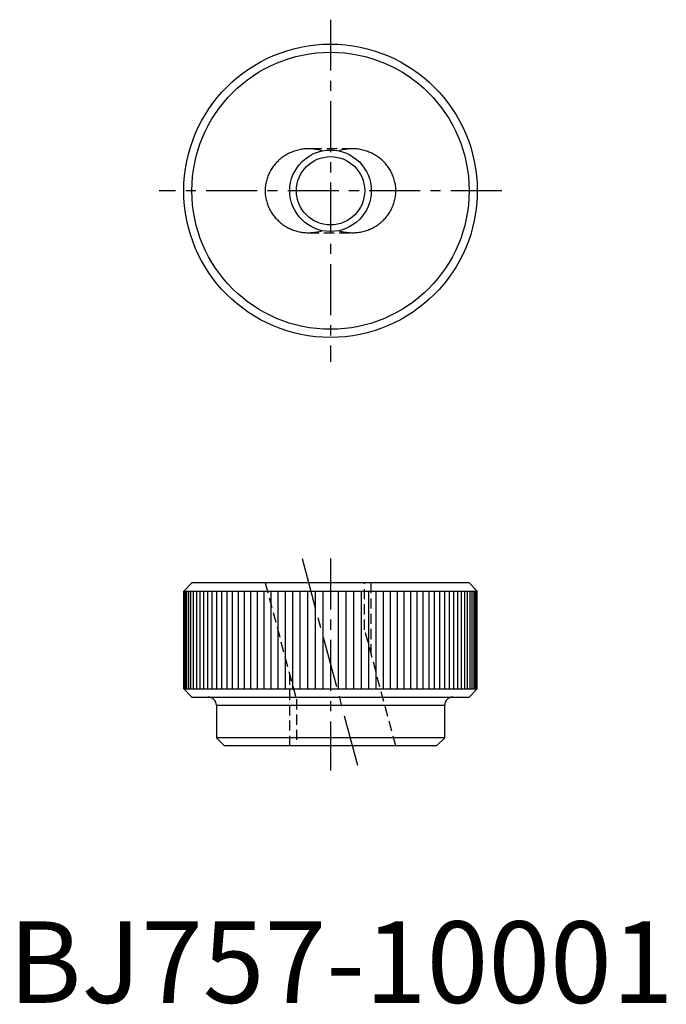
# Model space of a CAD drawing. Extents: x 1 to 81, y 0 to 121.
import ezdxf

# ---------------------------------------------------------------- set-up
doc = ezdxf.new("R2010")
doc.units = 0
doc.header["$LTSCALE"] = 5
doc.linetypes.add('CENTER', pattern=[2, 1.25, -0.25, 0.25, -0.25])
doc.linetypes.add('HIDDEN', pattern=[0.375, 0.25, -0.125])
doc.layers.get('0').update_dxf_attribs({"linetype": 'CONTINUOUS'})
for name, color, linetype in [('1', 1, 'CENTER'), ('2', 2, 'HIDDEN'), ('3', 3, 'CONTINUOUS')]:
    doc.layers.add(name, color=color, linetype=linetype)
doc.styles.add('STANDARD1', font='txt')

msp = doc.modelspace()

# ---------------------------------------------------------------- linework, layer by layer
for p, q in [((22.5, 51.54), (21.5, 50.54)), ((56.5, 51.54), (22.5, 51.54)), ((57.5, 50.54), (56.5, 51.54)), ((21.5, 50.54), (21.5, 38.54)), ((21.5, 50.54), (57.5, 50.54)), ((57.5, 38.54), (57.5, 50.54)), ((21.5, 38.54), (22.5, 37.54)), ((21.5, 38.54), (57.5, 38.54)), ((22.5, 37.54), (56.5, 37.54)), ((56.5, 37.54), (57.5, 38.54)), ((25.5, 36.54), (25.5, 32.54)), ((25.5, 36.54), (53.5, 36.54)), ((53.5, 32.54), (53.5, 36.54)), ((25.5, 32.54), (26.5, 31.54)), ((53.5, 32.54), (25.5, 32.54)), ((52.5, 31.54), (26.5, 31.54)), ((52.5, 31.54), (53.5, 32.54))]:
    msp.add_line(p, q)
msp.add_polyline3d([(38.47, 104.58, 0), (38.32, 104.62, 0), (38.17, 104.66, 0), (38.02, 104.7, 0), (37.87, 104.73, 0), (37.71, 104.76, 0), (37.56, 104.78, 0), (37.4, 104.8, 0), (37.24, 104.81, 0), (37.09, 104.82, 0), (36.93, 104.83, 0), (36.77, 104.83, 0), (36.62, 104.83, 0), (36.46, 104.82, 0), (36.3, 104.81, 0), (36.15, 104.79, 0), (35.99, 104.77, 0), (35.84, 104.74, 0), (35.68, 104.71, 0), (35.53, 104.68, 0), (35.38, 104.64, 0), (35.23, 104.6, 0), (35.08, 104.55, 0), (34.93, 104.5, 0), (34.78, 104.44, 0), (34.64, 104.38, 0), (34.49, 104.32, 0), (34.35, 104.25, 0), (34.22, 104.18, 0), (34.08, 104.1, 0), (33.95, 104.02, 0), (33.82, 103.94, 0), (33.69, 103.85, 0), (33.56, 103.76, 0), (33.44, 103.67, 0), (33.32, 103.57, 0), (33.2, 103.47, 0), (33.09, 103.36, 0), (32.98, 103.25, 0), (32.87, 103.14, 0), (32.76, 103.03, 0), (32.66, 102.91, 0), (32.57, 102.79, 0), (32.47, 102.67, 0), (32.38, 102.54, 0), (32.3, 102.42, 0), (32.22, 102.29, 0), (32.14, 102.16, 0), (32.07, 102.02, 0), (32, 101.89, 0), (31.93, 101.75, 0), (31.87, 101.61, 0), (31.81, 101.47, 0), (31.76, 101.32, 0), (31.71, 101.18, 0), (31.67, 101.03, 0), (31.63, 100.88, 0), (31.6, 100.74, 0), (31.57, 100.59, 0), (31.54, 100.44, 0), (31.52, 100.29, 0), (31.5, 100.14, 0), (31.49, 99.98, 0), (31.49, 99.83, 0), (31.48, 99.68, 0), (31.49, 99.53, 0), (31.49, 99.38, 0), (31.5, 99.23, 0), (31.52, 99.07, 0), (31.54, 98.92, 0), (31.57, 98.77, 0), (31.6, 98.62, 0), (31.63, 98.48, 0), (31.67, 98.33, 0), (31.71, 98.18, 0), (31.76, 98.04, 0), (31.81, 97.9, 0), (31.87, 97.75, 0), (31.93, 97.61, 0), (32, 97.48, 0), (32.07, 97.34, 0), (32.14, 97.21, 0), (32.22, 97.07, 0), (32.3, 96.94, 0), (32.38, 96.82, 0), (32.47, 96.69, 0), (32.57, 96.57, 0), (32.66, 96.45, 0), (32.76, 96.33, 0), (32.87, 96.22, 0), (32.98, 96.11, 0), (33.09, 96, 0), (33.2, 95.9, 0), (33.32, 95.79, 0), (33.44, 95.7, 0), (33.56, 95.6, 0), (33.69, 95.51, 0), (33.82, 95.42, 0), (33.95, 95.34, 0), (34.08, 95.26, 0), (34.22, 95.18, 0), (34.35, 95.11, 0), (34.49, 95.04, 0), (34.64, 94.98, 0), (34.78, 94.92, 0), (34.93, 94.86, 0), (35.08, 94.81, 0), (35.23, 94.76, 0), (35.38, 94.72, 0), (35.53, 94.68, 0), (35.68, 94.65, 0), (35.84, 94.62, 0), (35.99, 94.59, 0), (36.15, 94.57, 0), (36.3, 94.55, 0), (36.46, 94.54, 0), (36.62, 94.53, 0), (36.77, 94.53, 0), (36.93, 94.53, 0), (37.09, 94.54, 0), (37.24, 94.55, 0), (37.4, 94.56, 0), (37.56, 94.58, 0), (37.71, 94.6, 0), (37.87, 94.63, 0), (38.02, 94.66, 0), (38.17, 94.7, 0), (38.32, 94.74, 0), (38.47, 94.79, 0)])
for radius in [18, 17, 4.19]:
    msp.add_circle((39.5, 99.68), radius)
for centre, start, end in [((24.5, 36.54), 0, 90), ((54.5, 36.54), 90, 180)]:
    msp.add_arc(centre, 1, start, end)
at = {"layer": '1'}
for p, q in [((39.5, 120.68), (39.5, 78.68)), ((60.5, 99.68), (18.5, 99.68)), ((36.01, 54.54), (42.98, 28.54)), ((39.5, 54.54), (39.5, 28.54))]:
    msp.add_line(p, q, dxfattribs=at)
at = {"layer": '2'}
for p, q in [((42.17, 104.83), (36.82, 104.83)), ((36.82, 94.53), (42.17, 94.53)), ((31.48, 51.54), (35.31, 37.27)), ((43.68, 45.8), (43.68, 51.54)), ((44.5, 42.77), (44.5, 51.54)), ((47.51, 31.54), (43.68, 45.8)), ((34.5, 31.54), (34.5, 40.3)), ((35.31, 37.27), (35.31, 31.54))]:
    msp.add_line(p, q, dxfattribs=at)
msp.add_polyline3d([(40.52, 94.79, 0), (40.67, 94.74, 0), (40.82, 94.7, 0), (40.97, 94.66, 0), (41.12, 94.63, 0), (41.28, 94.6, 0), (41.43, 94.58, 0), (41.59, 94.56, 0), (41.75, 94.55, 0), (41.9, 94.54, 0), (42.06, 94.53, 0), (42.22, 94.53, 0), (42.38, 94.53, 0), (42.53, 94.54, 0), (42.69, 94.55, 0), (42.84, 94.57, 0), (43, 94.59, 0), (43.16, 94.62, 0), (43.31, 94.65, 0), (43.46, 94.68, 0), (43.61, 94.72, 0), (43.77, 94.76, 0), (43.91, 94.81, 0), (44.06, 94.86, 0), (44.21, 94.92, 0), (44.35, 94.98, 0), (44.5, 95.04, 0), (44.64, 95.11, 0), (44.77, 95.18, 0), (44.91, 95.26, 0), (45.04, 95.34, 0), (45.18, 95.42, 0), (45.3, 95.51, 0), (45.43, 95.6, 0), (45.55, 95.7, 0), (45.67, 95.79, 0), (45.79, 95.9, 0), (45.9, 96, 0), (46.02, 96.11, 0), (46.12, 96.22, 0), (46.23, 96.33, 0), (46.33, 96.45, 0), (46.42, 96.57, 0), (46.52, 96.69, 0), (46.61, 96.82, 0), (46.69, 96.94, 0), (46.77, 97.07, 0), (46.85, 97.21, 0), (46.92, 97.34, 0), (46.99, 97.48, 0), (47.06, 97.61, 0), (47.12, 97.75, 0), (47.18, 97.9, 0), (47.23, 98.04, 0), (47.28, 98.18, 0), (47.32, 98.33, 0), (47.36, 98.48, 0), (47.39, 98.62, 0), (47.42, 98.77, 0), (47.45, 98.92, 0), (47.47, 99.07, 0), (47.49, 99.23, 0), (47.5, 99.38, 0), (47.5, 99.53, 0), (47.51, 99.68, 0), (47.5, 99.83, 0), (47.5, 99.98, 0), (47.49, 100.14, 0), (47.47, 100.29, 0), (47.45, 100.44, 0), (47.42, 100.59, 0), (47.39, 100.74, 0), (47.36, 100.88, 0), (47.32, 101.03, 0), (47.28, 101.18, 0), (47.23, 101.32, 0), (47.18, 101.47, 0), (47.12, 101.61, 0), (47.06, 101.75, 0), (46.99, 101.89, 0), (46.92, 102.02, 0), (46.85, 102.16, 0), (46.77, 102.29, 0), (46.69, 102.42, 0), (46.61, 102.54, 0), (46.52, 102.67, 0), (46.42, 102.79, 0), (46.33, 102.91, 0), (46.23, 103.03, 0), (46.12, 103.14, 0), (46.02, 103.25, 0), (45.9, 103.36, 0), (45.79, 103.47, 0), (45.67, 103.57, 0), (45.55, 103.67, 0), (45.43, 103.76, 0), (45.3, 103.85, 0), (45.18, 103.94, 0), (45.04, 104.02, 0), (44.91, 104.1, 0), (44.77, 104.18, 0), (44.64, 104.25, 0), (44.5, 104.32, 0), (44.35, 104.38, 0), (44.21, 104.44, 0), (44.06, 104.5, 0), (43.91, 104.55, 0), (43.77, 104.6, 0), (43.61, 104.64, 0), (43.46, 104.68, 0), (43.31, 104.71, 0), (43.16, 104.74, 0), (43, 104.77, 0), (42.84, 104.79, 0), (42.69, 104.81, 0), (42.53, 104.82, 0), (42.38, 104.83, 0), (42.22, 104.83, 0), (42.06, 104.83, 0), (41.9, 104.82, 0), (41.75, 104.81, 0), (41.59, 104.8, 0), (41.43, 104.78, 0), (41.28, 104.76, 0), (41.12, 104.73, 0), (40.97, 104.7, 0), (40.82, 104.66, 0), (40.67, 104.62, 0), (40.52, 104.58, 0)], dxfattribs=at)
at = {"layer": '3'}
for p, q in [((21.52, 38.54), (21.52, 50.54)), ((21.59, 38.54), (21.59, 50.54)), ((21.72, 38.54), (21.72, 50.54)), ((21.89, 38.54), (21.89, 50.54)), ((22.11, 38.54), (22.11, 50.54)), ((22.38, 38.54), (22.38, 50.54)), ((22.69, 38.54), (22.69, 50.54)), ((23.05, 50.54), (23.05, 38.54)), ((23.46, 50.54), (23.46, 38.54)), ((23.91, 50.54), (23.91, 38.54)), ((24.4, 50.54), (24.4, 38.54)), ((24.93, 50.54), (24.93, 38.54)), ((25.51, 50.54), (25.51, 38.54)), ((26.12, 50.54), (26.12, 38.54)), ((26.77, 50.54), (26.77, 38.54)), ((27.45, 50.54), (27.45, 38.54)), ((28.17, 50.54), (28.17, 38.54)), ((28.92, 50.54), (28.92, 38.54)), ((29.69, 50.54), (29.69, 38.54)), ((30.5, 50.54), (30.5, 38.54)), ((31.32, 50.54), (31.32, 38.54)), ((32.17, 50.54), (32.17, 38.54)), ((33.04, 50.54), (33.04, 38.54)), ((33.93, 50.54), (33.93, 38.54)), ((34.84, 50.54), (34.84, 38.54)), ((35.75, 50.54), (35.75, 38.54)), ((36.68, 50.54), (36.68, 38.54)), ((37.61, 50.54), (37.61, 38.54)), ((38.55, 50.54), (38.55, 38.54)), ((40.44, 50.54), (40.44, 38.54)), ((41.38, 50.54), (41.38, 38.54)), ((42.31, 50.54), (42.31, 38.54)), ((43.24, 50.54), (43.24, 38.54)), ((44.15, 50.54), (44.15, 38.54)), ((45.06, 50.54), (45.06, 38.54)), ((45.95, 50.54), (45.95, 38.54)), ((46.82, 50.54), (46.82, 38.54)), ((47.67, 50.54), (47.67, 38.54)), ((48.5, 50.54), (48.5, 38.54)), ((49.3, 50.54), (49.3, 38.54)), ((50.08, 50.54), (50.08, 38.54)), ((50.82, 50.54), (50.82, 38.54)), ((51.54, 50.54), (51.54, 38.54)), ((52.22, 50.54), (52.22, 38.54)), ((52.87, 50.54), (52.87, 38.54)), ((53.48, 50.54), (53.48, 38.54)), ((54.06, 50.54), (54.06, 38.54)), ((54.59, 50.54), (54.59, 38.54)), ((55.08, 50.54), (55.08, 38.54)), ((55.53, 50.54), (55.53, 38.54)), ((55.94, 50.54), (55.94, 38.54)), ((56.3, 38.54), (56.3, 50.54)), ((56.61, 38.54), (56.61, 50.54)), ((56.88, 38.54), (56.88, 50.54)), ((57.1, 38.54), (57.1, 50.54)), ((57.27, 38.54), (57.27, 50.54)), ((57.4, 38.54), (57.4, 50.54)), ((57.47, 38.54), (57.47, 50.54))]:
    msp.add_line(p, q, dxfattribs=at)
msp.add_circle((39.5, 99.68), 5, dxfattribs=at)

# ---------------------------------------------------------------- texts
at = {"color": 3, "style": 'STANDARD1'}
msp.add_text('BJ757-10001', height=10, dxfattribs=at).set_placement((0, 0))

doc.saveas('drawing.dxf')
